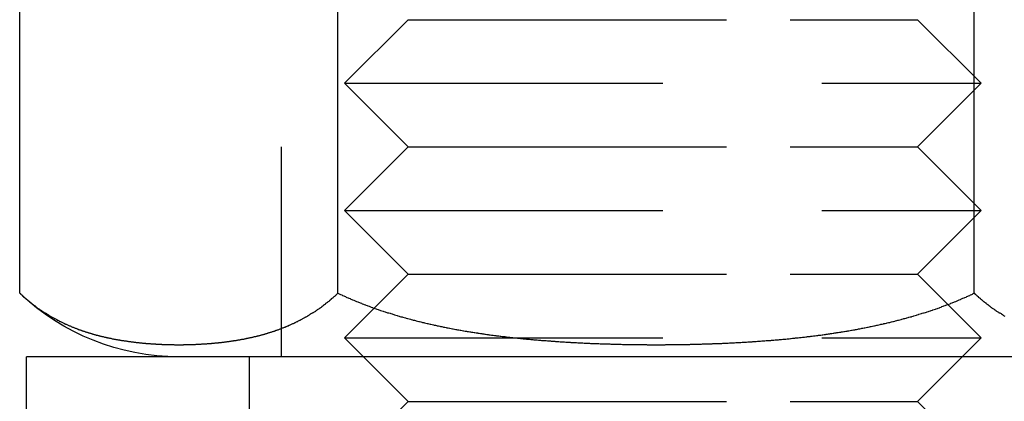
# Model space of a CAD drawing. Extents: x 2250 to 3186, y 218 to 896.
# Drawn here: x 2293 to 2308, y 698 to 704 of the extents above; entities that cross this region are included whole.
import ezdxf

# ---------------------------------------------------------------- set-up
doc = ezdxf.new("R2010")
doc.units = 0
doc.header["$LTSCALE"] = 20
doc.linetypes.add('VERDECKT', pattern=[0.375, 0.25, -0.125])
doc.layers.get('0').update_dxf_attribs({"linetype": 'CONTINUOUS'})
doc.layers.add('SCHRAFF', color=7, linetype='CONTINUOUS')

# ---------------------------------------------------------------- blocks, each defined once
blk = doc.blocks.new('A$C546F1CEB')
at = {"color": 1, "linetype": 'VERDECKT', "extrusion": (0, 1, 2e-16)}
for p, q in [((1131.825, 25.914), (1131.825, 15.114)), ((1133.825, 20.414), (1132.825, 19.414)), ((1133.825, 20.414), (1139.825, 20.414)), ((1139.825, 20.414), (1141.825, 20.414)), ((1141.825, 20.414), (1142.825, 19.414)), ((1132.825, 19.414), (1140.325, 19.414)), ((1133.825, 18.414), (1132.825, 19.414)), ((1140.325, 19.414), (1142.825, 19.414)), ((1141.825, 18.414), (1142.825, 19.414)), ((1133.825, 18.414), (1132.825, 17.414)), ((1133.825, 18.414), (1139.825, 18.414)), ((1139.825, 18.414), (1141.825, 18.414)), ((1141.825, 18.414), (1142.825, 17.414)), ((1132.825, 17.414), (1140.325, 17.414)), ((1133.825, 16.414), (1132.825, 17.414)), ((1140.325, 17.414), (1142.825, 17.414)), ((1141.825, 16.414), (1142.825, 17.414)), ((1133.825, 16.414), (1132.825, 15.414)), ((1133.825, 16.414), (1139.825, 16.414)), ((1139.825, 16.414), (1141.825, 16.414)), ((1141.825, 16.414), (1142.825, 15.414)), ((1132.825, 15.414), (1140.325, 15.414)), ((1133.825, 14.414), (1132.825, 15.414)), ((1140.325, 15.414), (1142.825, 15.414)), ((1141.825, 14.414), (1142.825, 15.414)), ((1131.325, 15.114), (1131.325, 12.914)), ((1133.825, 14.414), (1132.825, 13.414)), ((1133.825, 14.414), (1139.825, 14.414)), ((1139.825, 14.414), (1141.825, 14.414)), ((1141.825, 14.414), (1142.825, 13.414))]:
    blk.add_line(p, q, dxfattribs=at)
at = {"color": 3, "linetype": 'CONTINUOUS', "extrusion": (0, 1, 2e-16)}
for p, q in [((1127.719, 16.114), (1127.719, 24.914)), ((1132.719, 16.114), (1132.719, 24.914)), ((1142.719, 16.114), (1142.719, 24.914)), ((1147.825, 15.114), (1127.825, 15.114)), ((1127.825, 12.914), (1127.825, 15.114))]:
    blk.add_line(p, q, dxfattribs=at)
at = {"color": 3}
for points in [[(1127.72, 16.114, 0), (1127.73, 16.107, 0), (1127.73, 16.101, 0), (1127.74, 16.094, 0), (1127.75, 16.087, 0), (1127.76, 16.08, 0), (1127.76, 16.074, 0), (1127.77, 16.067, 0), (1127.78, 16.061, 0), (1127.78, 16.054, 0), (1127.79, 16.048, 0), (1127.8, 16.041, 0), (1127.81, 16.035, 0), (1127.81, 16.029, 0), (1127.82, 16.022, 0), (1127.83, 16.016, 0), (1127.84, 16.01, 0), (1127.84, 16.003, 0), (1127.85, 15.997, 0), (1127.86, 15.991, 0), (1127.87, 15.985, 0), (1127.87, 15.979, 0), (1127.88, 15.973, 0), (1127.89, 15.967, 0), (1127.9, 15.961, 0), (1127.9, 15.955, 0), (1127.91, 15.949, 0), (1127.92, 15.943, 0), (1127.93, 15.937, 0), (1127.93, 15.931, 0), (1127.94, 15.926, 0), (1127.95, 15.92, 0), (1127.96, 15.914, 0), (1127.96, 15.909, 0), (1127.97, 15.903, 0), (1127.98, 15.897, 0), (1127.99, 15.892, 0), (1127.99, 15.886, 0), (1128, 15.881, 0), (1128.01, 15.875, 0), (1128.02, 15.87, 0), (1128.03, 15.865, 0), (1128.03, 15.859, 0), (1128.04, 15.854, 0), (1128.05, 15.849, 0), (1128.06, 15.843, 0), (1128.06, 15.838, 0), (1128.07, 15.833, 0), (1128.08, 15.828, 0), (1128.09, 15.823, 0), (1128.1, 15.818, 0), (1128.1, 15.812, 0), (1128.11, 15.807, 0), (1128.12, 15.803, 0), (1128.13, 15.798, 0), (1128.14, 15.793, 0), (1128.14, 15.788, 0), (1128.15, 15.783, 0), (1128.16, 15.778, 0), (1128.17, 15.773, 0), (1128.17, 15.768, 0), (1128.18, 15.764, 0), (1128.19, 15.759, 0), (1128.2, 15.754, 0), (1128.21, 15.75, 0), (1128.21, 15.745, 0), (1128.22, 15.741, 0), (1128.23, 15.736, 0), (1128.24, 15.732, 0), (1128.25, 15.727, 0), (1128.26, 15.723, 0), (1128.26, 15.718, 0), (1128.27, 15.714, 0), (1128.28, 15.709, 0), (1128.29, 15.705, 0), (1128.3, 15.701, 0), (1128.3, 15.697, 0), (1128.31, 15.692, 0), (1128.32, 15.688, 0), (1128.33, 15.684, 0), (1128.34, 15.68, 0), (1128.34, 15.676, 0), (1128.35, 15.671, 0), (1128.36, 15.668, 0), (1128.37, 15.664, 0), (1128.38, 15.659, 0), (1128.39, 15.655, 0), (1128.39, 15.652, 0), (1128.4, 15.648, 0), (1128.41, 15.644, 0), (1128.42, 15.64, 0), (1128.43, 15.636, 0), (1128.43, 15.632, 0), (1128.44, 15.629, 0), (1128.45, 15.625, 0), (1128.46, 15.621, 0), (1128.47, 15.617, 0), (1128.48, 15.614, 0), (1128.48, 15.61, 0), (1128.49, 15.607, 0), (1128.5, 15.603, 0), (1128.51, 15.599, 0), (1128.52, 15.596, 0), (1128.53, 15.592, 0), (1128.53, 15.589, 0), (1128.54, 15.585, 0), (1128.55, 15.582, 0), (1128.56, 15.579, 0), (1128.57, 15.575, 0), (1128.58, 15.572, 0), (1128.58, 15.569, 0), (1128.59, 15.565, 0), (1128.6, 15.562, 0), (1128.61, 15.559, 0), (1128.62, 15.556, 0), (1128.63, 15.553, 0), (1128.63, 15.549, 0), (1128.64, 15.546, 0), (1128.65, 15.543, 0), (1128.66, 15.54, 0), (1128.67, 15.537, 0), (1128.68, 15.534, 0), (1128.69, 15.531, 0), (1128.69, 15.528, 0), (1128.7, 15.525, 0), (1128.71, 15.522, 0), (1128.72, 15.519, 0), (1128.73, 15.517, 0), (1128.74, 15.514, 0), (1128.74, 15.511, 0), (1128.75, 15.508, 0), (1128.76, 15.505, 0), (1128.77, 15.503, 0), (1128.78, 15.5, 0), (1128.79, 15.497, 0), (1128.8, 15.495, 0), (1128.8, 15.492, 0), (1128.81, 15.489, 0), (1128.82, 15.487, 0), (1128.83, 15.484, 0), (1128.84, 15.482, 0), (1128.85, 15.479, 0), (1128.86, 15.476, 0), (1128.86, 15.474, 0), (1128.87, 15.472, 0), (1128.88, 15.469, 0), (1128.89, 15.467, 0), (1128.9, 15.464, 0), (1128.91, 15.462, 0), (1128.92, 15.46, 0), (1128.92, 15.457, 0), (1128.93, 15.455, 0), (1128.94, 15.453, 0), (1128.95, 15.45, 0), (1128.96, 15.448, 0), (1128.97, 15.446, 0), (1128.98, 15.444, 0), (1128.98, 15.442, 0), (1128.99, 15.44, 0), (1129, 15.438, 0), (1129.01, 15.435, 0), (1129.02, 15.433, 0), (1129.03, 15.431, 0), (1129.04, 15.429, 0), (1129.04, 15.427, 0), (1129.05, 15.425, 0), (1129.06, 15.423, 0), (1129.07, 15.421, 0), (1129.08, 15.419, 0), (1129.09, 15.418, 0), (1129.1, 15.416, 0), (1129.1, 15.414, 0), (1129.11, 15.412, 0), (1129.12, 15.41, 0), (1129.13, 15.408, 0), (1129.14, 15.406, 0), (1129.15, 15.405, 0), (1129.16, 15.403, 0), (1129.16, 15.401, 0), (1129.17, 15.399, 0), (1129.18, 15.398, 0), (1129.19, 15.396, 0), (1129.2, 15.394, 0), (1129.21, 15.393, 0), (1129.22, 15.391, 0), (1129.22, 15.389, 0), (1129.23, 15.388, 0), (1129.24, 15.386, 0), (1129.25, 15.385, 0), (1129.26, 15.383, 0), (1129.27, 15.382, 0), (1129.28, 15.38, 0), (1129.29, 15.379, 0), (1129.29, 15.377, 0), (1129.3, 15.376, 0), (1129.31, 15.374, 0), (1129.32, 15.373, 0), (1129.33, 15.372, 0), (1129.34, 15.37, 0), (1129.35, 15.369, 0), (1129.35, 15.368, 0), (1129.36, 15.366, 0), (1129.37, 15.365, 0), (1129.38, 15.364, 0), (1129.39, 15.363, 0), (1129.4, 15.361, 0), (1129.41, 15.36, 0), (1129.41, 15.359, 0), (1129.42, 15.358, 0), (1129.43, 15.356, 0), (1129.44, 15.355, 0), (1129.45, 15.354, 0), (1129.46, 15.353, 0), (1129.47, 15.352, 0), (1129.47, 15.351, 0), (1129.48, 15.35, 0), (1129.49, 15.348, 0), (1129.5, 15.347, 0), (1129.51, 15.346, 0), (1129.52, 15.345, 0), (1129.53, 15.344, 0), (1129.53, 15.343, 0), (1129.54, 15.342, 0), (1129.55, 15.341, 0), (1129.56, 15.34, 0), (1129.57, 15.339, 0), (1129.58, 15.338, 0), (1129.59, 15.338, 0), (1129.59, 15.337, 0), (1129.6, 15.336, 0), (1129.61, 15.335, 0), (1129.62, 15.334, 0), (1129.63, 15.333, 0), (1129.64, 15.332, 0), (1129.64, 15.332, 0), (1129.65, 15.331, 0), (1129.66, 15.33, 0), (1129.67, 15.329, 0), (1129.68, 15.329, 0), (1129.69, 15.328, 0), (1129.7, 15.327, 0), (1129.7, 15.326, 0), (1129.71, 15.326, 0), (1129.72, 15.325, 0), (1129.73, 15.324, 0), (1129.74, 15.323, 0), (1129.75, 15.323, 0), (1129.75, 15.322, 0), (1129.76, 15.322, 0), (1129.77, 15.321, 0), (1129.78, 15.32, 0), (1129.79, 15.32, 0), (1129.8, 15.319, 0), (1129.8, 15.319, 0), (1129.81, 15.318, 0), (1129.82, 15.318, 0), (1129.83, 15.317, 0), (1129.84, 15.316, 0), (1129.85, 15.316, 0), (1129.86, 15.316, 0), (1129.86, 15.315, 0), (1129.87, 15.315, 0), (1129.88, 15.314, 0), (1129.89, 15.314, 0), (1129.9, 15.313, 0), (1129.91, 15.313, 0), (1129.91, 15.312, 0), (1129.92, 15.312, 0), (1129.93, 15.312, 0), (1129.94, 15.311, 0), (1129.95, 15.311, 0), (1129.95, 15.31, 0), (1129.96, 15.31, 0), (1129.97, 15.31, 0), (1129.98, 15.309, 0), (1129.99, 15.309, 0), (1130, 15.309, 0), (1130, 15.309, 0), (1130.01, 15.308, 0), (1130.02, 15.308, 0), (1130.03, 15.308, 0), (1130.04, 15.308, 0), (1130.05, 15.307, 0), (1130.05, 15.307, 0), (1130.06, 15.307, 0), (1130.07, 15.307, 0), (1130.08, 15.307, 0), (1130.09, 15.306, 0), (1130.09, 15.306, 0), (1130.1, 15.306, 0), (1130.11, 15.306, 0), (1130.12, 15.306, 0), (1130.13, 15.306, 0), (1130.13, 15.306, 0), (1130.14, 15.306, 0), (1130.15, 15.305, 0), (1130.16, 15.305, 0), (1130.17, 15.305, 0), (1130.17, 15.305, 0), (1130.18, 15.305, 0), (1130.19, 15.305, 0), (1130.2, 15.305, 0), (1130.21, 15.305, 0), (1130.21, 15.305, 0), (1130.22, 15.305, 0), (1130.23, 15.305, 0), (1130.24, 15.305, 0), (1130.25, 15.305, 0), (1130.25, 15.305, 0), (1130.26, 15.305, 0), (1130.27, 15.305, 0), (1130.28, 15.305, 0), (1130.29, 15.305, 0), (1130.3, 15.306, 0), (1130.3, 15.306, 0), (1130.31, 15.306, 0), (1130.32, 15.306, 0), (1130.33, 15.306, 0), (1130.34, 15.306, 0), (1130.34, 15.306, 0), (1130.35, 15.306, 0), (1130.36, 15.307, 0), (1130.37, 15.307, 0), (1130.38, 15.307, 0), (1130.38, 15.307, 0), (1130.39, 15.307, 0), (1130.4, 15.308, 0), (1130.41, 15.308, 0), (1130.42, 15.308, 0), (1130.43, 15.308, 0), (1130.43, 15.309, 0), (1130.44, 15.309, 0), (1130.45, 15.309, 0), (1130.46, 15.309, 0), (1130.47, 15.31, 0), (1130.47, 15.31, 0), (1130.48, 15.31, 0), (1130.49, 15.311, 0), (1130.5, 15.311, 0), (1130.51, 15.312, 0), (1130.52, 15.312, 0), (1130.52, 15.312, 0), (1130.53, 15.313, 0), (1130.54, 15.313, 0), (1130.55, 15.314, 0), (1130.56, 15.314, 0), (1130.57, 15.315, 0), (1130.57, 15.315, 0), (1130.58, 15.316, 0), (1130.59, 15.316, 0), (1130.6, 15.316, 0), (1130.61, 15.317, 0), (1130.62, 15.318, 0), (1130.62, 15.318, 0), (1130.63, 15.319, 0), (1130.64, 15.319, 0), (1130.65, 15.32, 0), (1130.66, 15.32, 0), (1130.67, 15.321, 0), (1130.67, 15.322, 0), (1130.68, 15.322, 0), (1130.69, 15.323, 0), (1130.7, 15.323, 0), (1130.71, 15.324, 0), (1130.72, 15.325, 0), (1130.73, 15.326, 0), (1130.73, 15.326, 0), (1130.74, 15.327, 0), (1130.75, 15.328, 0), (1130.76, 15.329, 0), (1130.77, 15.329, 0), (1130.78, 15.33, 0), (1130.78, 15.331, 0), (1130.79, 15.332, 0), (1130.8, 15.332, 0), (1130.81, 15.333, 0), (1130.82, 15.334, 0), (1130.83, 15.335, 0), (1130.84, 15.336, 0), (1130.84, 15.337, 0), (1130.85, 15.338, 0), (1130.86, 15.338, 0), (1130.87, 15.339, 0), (1130.88, 15.34, 0), (1130.89, 15.341, 0), (1130.9, 15.342, 0), (1130.9, 15.343, 0), (1130.91, 15.344, 0), (1130.92, 15.345, 0), (1130.93, 15.346, 0), (1130.94, 15.347, 0), (1130.95, 15.348, 0), (1130.96, 15.35, 0), (1130.96, 15.351, 0), (1130.97, 15.352, 0), (1130.98, 15.353, 0), (1130.99, 15.354, 0), (1131, 15.355, 0), (1131.01, 15.356, 0), (1131.02, 15.358, 0), (1131.02, 15.359, 0), (1131.03, 15.36, 0), (1131.04, 15.361, 0), (1131.05, 15.363, 0), (1131.06, 15.364, 0), (1131.07, 15.365, 0), (1131.08, 15.366, 0), (1131.08, 15.368, 0), (1131.09, 15.369, 0), (1131.1, 15.37, 0), (1131.11, 15.372, 0), (1131.12, 15.373, 0), (1131.13, 15.374, 0), (1131.14, 15.376, 0), (1131.14, 15.377, 0), (1131.15, 15.379, 0), (1131.16, 15.38, 0), (1131.17, 15.382, 0), (1131.18, 15.383, 0), (1131.19, 15.385, 0), (1131.2, 15.386, 0), (1131.2, 15.388, 0), (1131.21, 15.389, 0), (1131.22, 15.391, 0), (1131.23, 15.393, 0), (1131.24, 15.394, 0), (1131.25, 15.396, 0), (1131.26, 15.398, 0), (1131.26, 15.399, 0), (1131.27, 15.401, 0), (1131.28, 15.403, 0), (1131.29, 15.405, 0), (1131.3, 15.406, 0), (1131.31, 15.408, 0), (1131.32, 15.41, 0), (1131.32, 15.412, 0), (1131.33, 15.414, 0), (1131.34, 15.416, 0), (1131.35, 15.418, 0), (1131.36, 15.419, 0), (1131.37, 15.421, 0), (1131.38, 15.423, 0), (1131.38, 15.425, 0), (1131.39, 15.427, 0), (1131.4, 15.429, 0), (1131.41, 15.431, 0), (1131.42, 15.433, 0), (1131.43, 15.435, 0), (1131.44, 15.438, 0), (1131.45, 15.44, 0), (1131.45, 15.442, 0), (1131.46, 15.444, 0), (1131.47, 15.446, 0), (1131.48, 15.448, 0), (1131.49, 15.45, 0), (1131.5, 15.453, 0), (1131.51, 15.455, 0), (1131.51, 15.457, 0), (1131.52, 15.46, 0), (1131.53, 15.462, 0), (1131.54, 15.464, 0), (1131.55, 15.467, 0), (1131.56, 15.469, 0), (1131.57, 15.472, 0), (1131.57, 15.474, 0), (1131.58, 15.476, 0), (1131.59, 15.479, 0), (1131.6, 15.482, 0), (1131.61, 15.484, 0), (1131.62, 15.487, 0), (1131.62, 15.489, 0), (1131.63, 15.492, 0), (1131.64, 15.495, 0), (1131.65, 15.497, 0), (1131.66, 15.5, 0), (1131.67, 15.503, 0), (1131.68, 15.505, 0), (1131.68, 15.508, 0), (1131.69, 15.511, 0), (1131.7, 15.514, 0), (1131.71, 15.517, 0), (1131.72, 15.519, 0), (1131.73, 15.522, 0), (1131.74, 15.525, 0), (1131.74, 15.528, 0), (1131.75, 15.531, 0), (1131.76, 15.534, 0), (1131.77, 15.537, 0), (1131.78, 15.54, 0), (1131.79, 15.543, 0), (1131.79, 15.546, 0), (1131.8, 15.549, 0), (1131.81, 15.553, 0), (1131.82, 15.556, 0), (1131.83, 15.559, 0), (1131.84, 15.562, 0), (1131.84, 15.565, 0), (1131.85, 15.569, 0), (1131.86, 15.572, 0), (1131.87, 15.575, 0), (1131.88, 15.579, 0), (1131.89, 15.582, 0), (1131.9, 15.585, 0), (1131.9, 15.589, 0), (1131.91, 15.592, 0), (1131.92, 15.596, 0), (1131.93, 15.599, 0), (1131.94, 15.603, 0), (1131.95, 15.607, 0), (1131.95, 15.61, 0), (1131.96, 15.614, 0), (1131.97, 15.617, 0), (1131.98, 15.621, 0), (1131.99, 15.625, 0), (1131.99, 15.629, 0), (1132, 15.632, 0), (1132.01, 15.636, 0), (1132.02, 15.64, 0), (1132.03, 15.644, 0), (1132.04, 15.648, 0), (1132.04, 15.652, 0), (1132.05, 15.655, 0), (1132.06, 15.659, 0), (1132.07, 15.664, 0), (1132.08, 15.668, 0), (1132.09, 15.671, 0), (1132.09, 15.676, 0), (1132.1, 15.68, 0), (1132.11, 15.684, 0), (1132.12, 15.688, 0), (1132.13, 15.692, 0), (1132.13, 15.697, 0), (1132.14, 15.701, 0), (1132.15, 15.705, 0), (1132.16, 15.709, 0), (1132.17, 15.714, 0), (1132.17, 15.718, 0), (1132.18, 15.723, 0), (1132.19, 15.727, 0), (1132.2, 15.732, 0), (1132.21, 15.736, 0), (1132.21, 15.741, 0), (1132.22, 15.745, 0), (1132.23, 15.75, 0), (1132.24, 15.754, 0), (1132.25, 15.759, 0), (1132.25, 15.764, 0), (1132.26, 15.768, 0), (1132.27, 15.773, 0), (1132.28, 15.778, 0), (1132.29, 15.783, 0), (1132.29, 15.788, 0), (1132.3, 15.793, 0), (1132.31, 15.798, 0), (1132.32, 15.803, 0), (1132.33, 15.807, 0), (1132.33, 15.812, 0), (1132.34, 15.818, 0), (1132.35, 15.823, 0), (1132.36, 15.828, 0), (1132.37, 15.833, 0), (1132.37, 15.838, 0), (1132.38, 15.843, 0), (1132.39, 15.849, 0), (1132.4, 15.854, 0), (1132.4, 15.859, 0), (1132.41, 15.865, 0), (1132.42, 15.87, 0), (1132.43, 15.875, 0), (1132.44, 15.881, 0), (1132.44, 15.886, 0), (1132.45, 15.892, 0), (1132.46, 15.897, 0), (1132.47, 15.903, 0), (1132.47, 15.909, 0), (1132.48, 15.914, 0), (1132.49, 15.92, 0), (1132.5, 15.926, 0), (1132.5, 15.931, 0), (1132.51, 15.937, 0), (1132.52, 15.943, 0), (1132.53, 15.949, 0), (1132.53, 15.955, 0), (1132.54, 15.961, 0), (1132.55, 15.967, 0), (1132.56, 15.973, 0), (1132.56, 15.979, 0), (1132.57, 15.985, 0), (1132.58, 15.991, 0), (1132.59, 15.997, 0), (1132.59, 16.003, 0), (1132.6, 16.01, 0), (1132.61, 16.016, 0), (1132.62, 16.022, 0), (1132.62, 16.029, 0), (1132.63, 16.035, 0), (1132.64, 16.041, 0), (1132.65, 16.048, 0), (1132.65, 16.054, 0), (1132.66, 16.061, 0), (1132.67, 16.067, 0), (1132.68, 16.074, 0), (1132.68, 16.08, 0), (1132.69, 16.087, 0), (1132.7, 16.094, 0), (1132.7, 16.101, 0), (1132.71, 16.107, 0), (1132.72, 16.114, 0)], [(1132.72, 16.114, 0), (1132.73, 16.107, 0), (1132.75, 16.101, 0), (1132.76, 16.094, 0), (1132.78, 16.087, 0), (1132.79, 16.08, 0), (1132.81, 16.074, 0), (1132.82, 16.067, 0), (1132.84, 16.061, 0), (1132.85, 16.054, 0), (1132.86, 16.048, 0), (1132.88, 16.041, 0), (1132.89, 16.035, 0), (1132.91, 16.029, 0), (1132.92, 16.022, 0), (1132.94, 16.016, 0), (1132.95, 16.01, 0), (1132.97, 16.003, 0), (1132.98, 15.997, 0), (1133, 15.991, 0), (1133.01, 15.985, 0), (1133.03, 15.979, 0), (1133.04, 15.973, 0), (1133.06, 15.967, 0), (1133.07, 15.961, 0), (1133.09, 15.955, 0), (1133.1, 15.949, 0), (1133.12, 15.943, 0), (1133.13, 15.937, 0), (1133.15, 15.931, 0), (1133.16, 15.926, 0), (1133.18, 15.92, 0), (1133.19, 15.914, 0), (1133.21, 15.909, 0), (1133.22, 15.903, 0), (1133.24, 15.897, 0), (1133.26, 15.892, 0), (1133.27, 15.886, 0), (1133.29, 15.881, 0), (1133.3, 15.875, 0), (1133.32, 15.87, 0), (1133.33, 15.865, 0), (1133.35, 15.859, 0), (1133.36, 15.854, 0), (1133.38, 15.849, 0), (1133.39, 15.843, 0), (1133.41, 15.838, 0), (1133.43, 15.833, 0), (1133.44, 15.828, 0), (1133.46, 15.823, 0), (1133.47, 15.818, 0), (1133.49, 15.812, 0), (1133.5, 15.807, 0), (1133.52, 15.803, 0), (1133.54, 15.798, 0), (1133.55, 15.793, 0), (1133.57, 15.788, 0), (1133.58, 15.783, 0), (1133.6, 15.778, 0), (1133.61, 15.773, 0), (1133.63, 15.768, 0), (1133.65, 15.764, 0), (1133.66, 15.759, 0), (1133.68, 15.754, 0), (1133.69, 15.75, 0), (1133.71, 15.745, 0), (1133.73, 15.741, 0), (1133.74, 15.736, 0), (1133.76, 15.732, 0), (1133.78, 15.727, 0), (1133.79, 15.723, 0), (1133.81, 15.718, 0), (1133.82, 15.714, 0), (1133.84, 15.709, 0), (1133.86, 15.705, 0), (1133.87, 15.701, 0), (1133.89, 15.697, 0), (1133.9, 15.692, 0), (1133.92, 15.688, 0), (1133.94, 15.684, 0), (1133.95, 15.68, 0), (1133.97, 15.676, 0), (1133.99, 15.671, 0), (1134, 15.668, 0), (1134.02, 15.664, 0), (1134.04, 15.659, 0), (1134.05, 15.655, 0), (1134.07, 15.652, 0), (1134.08, 15.648, 0), (1134.1, 15.644, 0), (1134.12, 15.64, 0), (1134.13, 15.636, 0), (1134.15, 15.632, 0), (1134.17, 15.629, 0), (1134.18, 15.625, 0), (1134.2, 15.621, 0), (1134.22, 15.617, 0), (1134.23, 15.614, 0), (1134.25, 15.61, 0), (1134.27, 15.607, 0), (1134.28, 15.603, 0), (1134.3, 15.599, 0), (1134.32, 15.596, 0), (1134.33, 15.592, 0), (1134.35, 15.589, 0), (1134.37, 15.585, 0), (1134.38, 15.582, 0), (1134.4, 15.579, 0), (1134.42, 15.575, 0), (1134.43, 15.572, 0), (1134.45, 15.569, 0), (1134.47, 15.565, 0), (1134.48, 15.562, 0), (1134.5, 15.559, 0), (1134.52, 15.556, 0), (1134.53, 15.553, 0), (1134.55, 15.549, 0), (1134.57, 15.546, 0), (1134.58, 15.543, 0), (1134.6, 15.54, 0), (1134.62, 15.537, 0), (1134.64, 15.534, 0), (1134.65, 15.531, 0), (1134.67, 15.528, 0), (1134.69, 15.525, 0), (1134.7, 15.522, 0), (1134.72, 15.519, 0), (1134.74, 15.517, 0), (1134.75, 15.514, 0), (1134.77, 15.511, 0), (1134.79, 15.508, 0), (1134.8, 15.505, 0), (1134.82, 15.503, 0), (1134.84, 15.5, 0), (1134.86, 15.497, 0), (1134.87, 15.495, 0), (1134.89, 15.492, 0), (1134.91, 15.489, 0), (1134.92, 15.487, 0), (1134.94, 15.484, 0), (1134.96, 15.482, 0), (1134.98, 15.479, 0), (1134.99, 15.476, 0), (1135.01, 15.474, 0), (1135.03, 15.472, 0), (1135.04, 15.469, 0), (1135.06, 15.467, 0), (1135.08, 15.464, 0), (1135.09, 15.462, 0), (1135.11, 15.46, 0), (1135.13, 15.457, 0), (1135.15, 15.455, 0), (1135.16, 15.453, 0), (1135.18, 15.45, 0), (1135.2, 15.448, 0), (1135.21, 15.446, 0), (1135.23, 15.444, 0), (1135.25, 15.442, 0), (1135.27, 15.44, 0), (1135.28, 15.438, 0), (1135.3, 15.435, 0), (1135.32, 15.433, 0), (1135.34, 15.431, 0), (1135.35, 15.429, 0), (1135.37, 15.427, 0), (1135.39, 15.425, 0), (1135.4, 15.423, 0), (1135.42, 15.421, 0), (1135.44, 15.419, 0), (1135.46, 15.418, 0), (1135.47, 15.416, 0), (1135.49, 15.414, 0), (1135.51, 15.412, 0), (1135.52, 15.41, 0), (1135.54, 15.408, 0), (1135.56, 15.406, 0), (1135.58, 15.405, 0), (1135.59, 15.403, 0), (1135.61, 15.401, 0), (1135.63, 15.399, 0), (1135.64, 15.398, 0), (1135.66, 15.396, 0), (1135.68, 15.394, 0), (1135.7, 15.393, 0), (1135.71, 15.391, 0), (1135.73, 15.389, 0), (1135.75, 15.388, 0), (1135.77, 15.386, 0), (1135.78, 15.385, 0), (1135.8, 15.383, 0), (1135.82, 15.382, 0), (1135.83, 15.38, 0), (1135.85, 15.379, 0), (1135.87, 15.377, 0), (1135.89, 15.376, 0), (1135.9, 15.374, 0), (1135.92, 15.373, 0), (1135.94, 15.372, 0), (1135.95, 15.37, 0), (1135.97, 15.369, 0), (1135.99, 15.368, 0), (1136.01, 15.366, 0), (1136.02, 15.365, 0), (1136.04, 15.364, 0), (1136.06, 15.363, 0), (1136.07, 15.361, 0), (1136.09, 15.36, 0), (1136.11, 15.359, 0), (1136.13, 15.358, 0), (1136.14, 15.356, 0), (1136.16, 15.355, 0), (1136.18, 15.354, 0), (1136.19, 15.353, 0), (1136.21, 15.352, 0), (1136.23, 15.351, 0), (1136.25, 15.35, 0), (1136.26, 15.348, 0), (1136.28, 15.347, 0), (1136.3, 15.346, 0), (1136.31, 15.345, 0), (1136.33, 15.344, 0), (1136.35, 15.343, 0), (1136.37, 15.342, 0), (1136.38, 15.341, 0), (1136.4, 15.34, 0), (1136.42, 15.339, 0), (1136.43, 15.338, 0), (1136.45, 15.338, 0), (1136.47, 15.337, 0), (1136.49, 15.336, 0), (1136.5, 15.335, 0), (1136.52, 15.334, 0), (1136.54, 15.333, 0), (1136.55, 15.332, 0), (1136.57, 15.332, 0), (1136.59, 15.331, 0), (1136.6, 15.33, 0), (1136.62, 15.329, 0), (1136.64, 15.329, 0), (1136.66, 15.328, 0), (1136.67, 15.327, 0), (1136.69, 15.326, 0), (1136.71, 15.326, 0), (1136.72, 15.325, 0), (1136.74, 15.324, 0), (1136.76, 15.323, 0), (1136.77, 15.323, 0), (1136.79, 15.322, 0), (1136.81, 15.322, 0), (1136.82, 15.321, 0), (1136.84, 15.32, 0), (1136.86, 15.32, 0), (1136.87, 15.319, 0), (1136.89, 15.319, 0), (1136.91, 15.318, 0), (1136.92, 15.318, 0), (1136.94, 15.317, 0), (1136.96, 15.316, 0), (1136.97, 15.316, 0), (1136.99, 15.316, 0), (1137.01, 15.315, 0), (1137.02, 15.315, 0), (1137.04, 15.314, 0), (1137.06, 15.314, 0), (1137.07, 15.313, 0), (1137.09, 15.313, 0), (1137.11, 15.312, 0), (1137.12, 15.312, 0), (1137.14, 15.312, 0), (1137.16, 15.311, 0), (1137.17, 15.311, 0), (1137.19, 15.31, 0), (1137.21, 15.31, 0), (1137.22, 15.31, 0), (1137.24, 15.309, 0), (1137.26, 15.309, 0), (1137.27, 15.309, 0), (1137.29, 15.309, 0), (1137.31, 15.308, 0), (1137.32, 15.308, 0), (1137.34, 15.308, 0), (1137.36, 15.308, 0), (1137.37, 15.307, 0), (1137.39, 15.307, 0), (1137.4, 15.307, 0), (1137.42, 15.307, 0), (1137.44, 15.307, 0), (1137.45, 15.306, 0), (1137.47, 15.306, 0), (1137.49, 15.306, 0), (1137.5, 15.306, 0), (1137.52, 15.306, 0), (1137.53, 15.306, 0), (1137.55, 15.306, 0), (1137.57, 15.306, 0), (1137.58, 15.305, 0), (1137.6, 15.305, 0), (1137.61, 15.305, 0), (1137.63, 15.305, 0), (1137.65, 15.305, 0), (1137.66, 15.305, 0), (1137.68, 15.305, 0), (1137.69, 15.305, 0), (1137.71, 15.305, 0), (1137.73, 15.305, 0), (1137.74, 15.305, 0), (1137.76, 15.305, 0), (1137.77, 15.305, 0), (1137.79, 15.305, 0), (1137.81, 15.305, 0), (1137.82, 15.305, 0), (1137.84, 15.305, 0), (1137.86, 15.305, 0), (1137.87, 15.306, 0), (1137.89, 15.306, 0), (1137.9, 15.306, 0), (1137.92, 15.306, 0), (1137.94, 15.306, 0), (1137.95, 15.306, 0), (1137.97, 15.306, 0), (1137.98, 15.306, 0), (1138, 15.307, 0), (1138.02, 15.307, 0), (1138.03, 15.307, 0), (1138.05, 15.307, 0), (1138.07, 15.307, 0), (1138.08, 15.308, 0), (1138.1, 15.308, 0), (1138.12, 15.308, 0), (1138.13, 15.308, 0), (1138.15, 15.309, 0), (1138.16, 15.309, 0), (1138.18, 15.309, 0), (1138.2, 15.309, 0), (1138.21, 15.31, 0), (1138.23, 15.31, 0), (1138.25, 15.31, 0), (1138.26, 15.311, 0), (1138.28, 15.311, 0), (1138.3, 15.312, 0), (1138.31, 15.312, 0), (1138.33, 15.312, 0), (1138.35, 15.313, 0), (1138.36, 15.313, 0), (1138.38, 15.314, 0), (1138.4, 15.314, 0), (1138.41, 15.315, 0), (1138.43, 15.315, 0), (1138.45, 15.316, 0), (1138.46, 15.316, 0), (1138.48, 15.316, 0), (1138.5, 15.317, 0), (1138.51, 15.318, 0), (1138.53, 15.318, 0), (1138.55, 15.319, 0), (1138.56, 15.319, 0), (1138.58, 15.32, 0), (1138.6, 15.32, 0), (1138.61, 15.321, 0), (1138.63, 15.322, 0), (1138.65, 15.322, 0), (1138.66, 15.323, 0), (1138.68, 15.323, 0), (1138.7, 15.324, 0), (1138.72, 15.325, 0), (1138.73, 15.326, 0), (1138.75, 15.326, 0), (1138.77, 15.327, 0), (1138.78, 15.328, 0), (1138.8, 15.329, 0), (1138.82, 15.329, 0), (1138.83, 15.33, 0), (1138.85, 15.331, 0), (1138.87, 15.332, 0), (1138.88, 15.332, 0), (1138.9, 15.333, 0), (1138.92, 15.334, 0), (1138.94, 15.335, 0), (1138.95, 15.336, 0), (1138.97, 15.337, 0), (1138.99, 15.338, 0), (1139, 15.338, 0), (1139.02, 15.339, 0), (1139.04, 15.34, 0), (1139.05, 15.341, 0), (1139.07, 15.342, 0), (1139.09, 15.343, 0), (1139.11, 15.344, 0), (1139.12, 15.345, 0), (1139.14, 15.346, 0), (1139.16, 15.347, 0), (1139.17, 15.348, 0), (1139.19, 15.35, 0), (1139.21, 15.351, 0), (1139.23, 15.352, 0), (1139.24, 15.353, 0), (1139.26, 15.354, 0), (1139.28, 15.355, 0), (1139.29, 15.356, 0), (1139.31, 15.358, 0), (1139.33, 15.359, 0), (1139.35, 15.36, 0), (1139.36, 15.361, 0), (1139.38, 15.363, 0), (1139.4, 15.364, 0), (1139.41, 15.365, 0), (1139.43, 15.366, 0), (1139.45, 15.368, 0), (1139.47, 15.369, 0), (1139.48, 15.37, 0), (1139.5, 15.372, 0), (1139.52, 15.373, 0), (1139.53, 15.374, 0), (1139.55, 15.376, 0), (1139.57, 15.377, 0), (1139.59, 15.379, 0), (1139.6, 15.38, 0), (1139.62, 15.382, 0), (1139.64, 15.383, 0), (1139.66, 15.385, 0), (1139.67, 15.386, 0), (1139.69, 15.388, 0), (1139.71, 15.389, 0), (1139.72, 15.391, 0), (1139.74, 15.393, 0), (1139.76, 15.394, 0), (1139.78, 15.396, 0), (1139.79, 15.398, 0), (1139.81, 15.399, 0), (1139.83, 15.401, 0), (1139.84, 15.403, 0), (1139.86, 15.405, 0), (1139.88, 15.406, 0), (1139.9, 15.408, 0), (1139.91, 15.41, 0), (1139.93, 15.412, 0), (1139.95, 15.414, 0), (1139.97, 15.416, 0), (1139.98, 15.418, 0), (1140, 15.419, 0), (1140.02, 15.421, 0), (1140.03, 15.423, 0), (1140.05, 15.425, 0), (1140.07, 15.427, 0), (1140.09, 15.429, 0), (1140.1, 15.431, 0), (1140.12, 15.433, 0), (1140.14, 15.435, 0), (1140.15, 15.438, 0), (1140.17, 15.44, 0), (1140.19, 15.442, 0), (1140.21, 15.444, 0), (1140.22, 15.446, 0), (1140.24, 15.448, 0), (1140.26, 15.45, 0), (1140.27, 15.453, 0), (1140.29, 15.455, 0), (1140.31, 15.457, 0), (1140.33, 15.46, 0), (1140.34, 15.462, 0), (1140.36, 15.464, 0), (1140.38, 15.467, 0), (1140.39, 15.469, 0), (1140.41, 15.472, 0), (1140.43, 15.474, 0), (1140.45, 15.476, 0), (1140.46, 15.479, 0), (1140.48, 15.482, 0), (1140.5, 15.484, 0), (1140.51, 15.487, 0), (1140.53, 15.489, 0), (1140.55, 15.492, 0), (1140.56, 15.495, 0), (1140.58, 15.497, 0), (1140.6, 15.5, 0), (1140.62, 15.503, 0), (1140.63, 15.505, 0), (1140.65, 15.508, 0), (1140.67, 15.511, 0), (1140.68, 15.514, 0), (1140.7, 15.517, 0), (1140.72, 15.519, 0), (1140.73, 15.522, 0), (1140.75, 15.525, 0), (1140.77, 15.528, 0), (1140.79, 15.531, 0), (1140.8, 15.534, 0), (1140.82, 15.537, 0), (1140.84, 15.54, 0), (1140.85, 15.543, 0), (1140.87, 15.546, 0), (1140.89, 15.549, 0), (1140.9, 15.553, 0), (1140.92, 15.556, 0), (1140.94, 15.559, 0), (1140.95, 15.562, 0), (1140.97, 15.565, 0), (1140.99, 15.569, 0), (1141, 15.572, 0), (1141.02, 15.575, 0), (1141.04, 15.579, 0), (1141.05, 15.582, 0), (1141.07, 15.585, 0), (1141.09, 15.589, 0), (1141.1, 15.592, 0), (1141.12, 15.596, 0), (1141.14, 15.599, 0), (1141.15, 15.603, 0), (1141.17, 15.607, 0), (1141.19, 15.61, 0), (1141.2, 15.614, 0), (1141.22, 15.617, 0), (1141.24, 15.621, 0), (1141.25, 15.625, 0), (1141.27, 15.629, 0), (1141.29, 15.632, 0), (1141.3, 15.636, 0), (1141.32, 15.64, 0), (1141.34, 15.644, 0), (1141.35, 15.648, 0), (1141.37, 15.652, 0), (1141.39, 15.655, 0), (1141.4, 15.659, 0), (1141.42, 15.664, 0), (1141.44, 15.668, 0), (1141.45, 15.671, 0), (1141.47, 15.676, 0), (1141.48, 15.68, 0), (1141.5, 15.684, 0), (1141.52, 15.688, 0), (1141.53, 15.692, 0), (1141.55, 15.697, 0), (1141.57, 15.701, 0), (1141.58, 15.705, 0), (1141.6, 15.709, 0), (1141.61, 15.714, 0), (1141.63, 15.718, 0), (1141.65, 15.723, 0), (1141.66, 15.727, 0), (1141.68, 15.732, 0), (1141.69, 15.736, 0), (1141.71, 15.741, 0), (1141.73, 15.745, 0), (1141.74, 15.75, 0), (1141.76, 15.754, 0), (1141.77, 15.759, 0), (1141.79, 15.764, 0), (1141.81, 15.768, 0), (1141.82, 15.773, 0), (1141.84, 15.778, 0), (1141.85, 15.783, 0), (1141.87, 15.788, 0), (1141.89, 15.793, 0), (1141.9, 15.798, 0), (1141.92, 15.803, 0), (1141.93, 15.807, 0), (1141.95, 15.812, 0), (1141.97, 15.818, 0), (1141.98, 15.823, 0), (1142, 15.828, 0), (1142.01, 15.833, 0), (1142.03, 15.838, 0), (1142.04, 15.843, 0), (1142.06, 15.849, 0), (1142.07, 15.854, 0), (1142.09, 15.859, 0), (1142.11, 15.865, 0), (1142.12, 15.87, 0), (1142.14, 15.875, 0), (1142.15, 15.881, 0), (1142.17, 15.886, 0), (1142.18, 15.892, 0), (1142.2, 15.897, 0), (1142.21, 15.903, 0), (1142.23, 15.909, 0), (1142.24, 15.914, 0), (1142.26, 15.92, 0), (1142.27, 15.926, 0), (1142.29, 15.931, 0), (1142.3, 15.937, 0), (1142.32, 15.943, 0), (1142.34, 15.949, 0), (1142.35, 15.955, 0), (1142.37, 15.961, 0), (1142.38, 15.967, 0), (1142.4, 15.973, 0), (1142.41, 15.979, 0), (1142.43, 15.985, 0), (1142.44, 15.991, 0), (1142.46, 15.997, 0), (1142.47, 16.003, 0), (1142.48, 16.01, 0), (1142.5, 16.016, 0), (1142.51, 16.022, 0), (1142.53, 16.029, 0), (1142.54, 16.035, 0), (1142.56, 16.041, 0), (1142.57, 16.048, 0), (1142.59, 16.054, 0), (1142.6, 16.061, 0), (1142.62, 16.067, 0), (1142.63, 16.074, 0), (1142.65, 16.08, 0), (1142.66, 16.087, 0), (1142.68, 16.094, 0), (1142.69, 16.101, 0), (1142.7, 16.107, 0), (1142.72, 16.114, 0)], [(1142.72, 16.114, 0), (1142.73, 16.107, 0), (1142.73, 16.101, 0), (1142.74, 16.094, 0), (1142.75, 16.087, 0), (1142.76, 16.08, 0), (1142.76, 16.074, 0), (1142.77, 16.067, 0), (1142.78, 16.061, 0), (1142.78, 16.054, 0), (1142.79, 16.048, 0), (1142.8, 16.041, 0), (1142.81, 16.035, 0), (1142.81, 16.029, 0), (1142.82, 16.022, 0), (1142.83, 16.016, 0), (1142.84, 16.01, 0), (1142.84, 16.003, 0), (1142.85, 15.997, 0), (1142.86, 15.991, 0), (1142.87, 15.985, 0), (1142.87, 15.979, 0), (1142.88, 15.973, 0), (1142.89, 15.967, 0), (1142.9, 15.961, 0), (1142.9, 15.955, 0), (1142.91, 15.949, 0), (1142.92, 15.943, 0), (1142.93, 15.937, 0), (1142.93, 15.931, 0), (1142.94, 15.926, 0), (1142.95, 15.92, 0), (1142.96, 15.914, 0), (1142.96, 15.909, 0), (1142.97, 15.903, 0), (1142.98, 15.897, 0), (1142.99, 15.892, 0), (1142.99, 15.886, 0), (1143, 15.881, 0), (1143.01, 15.875, 0), (1143.02, 15.87, 0), (1143.03, 15.865, 0), (1143.03, 15.859, 0), (1143.04, 15.854, 0), (1143.05, 15.849, 0), (1143.06, 15.843, 0), (1143.06, 15.838, 0), (1143.07, 15.833, 0), (1143.08, 15.828, 0), (1143.09, 15.823, 0), (1143.1, 15.818, 0), (1143.1, 15.812, 0), (1143.11, 15.807, 0), (1143.12, 15.803, 0), (1143.13, 15.798, 0), (1143.14, 15.793, 0), (1143.14, 15.788, 0), (1143.15, 15.783, 0), (1143.16, 15.778, 0), (1143.17, 15.773, 0), (1143.17, 15.768, 0), (1143.18, 15.764, 0), (1143.19, 15.759, 0), (1143.2, 15.754, 0)]]:
    blk.add_polyline3d(points, dxfattribs=at)
at = {"color": 3, "linetype": 'CONTINUOUS', "extrusion": (0, 2e-16, -1)}
blk.add_arc((-1130.219, 18.739), 3.625, 270, 313.6028, dxfattribs=at)

msp = doc.modelspace()

# ---------------------------------------------------------------- block references
at = {"layer": 'SCHRAFF'}
msp.add_blockref('A$C546F1CEB', (1164.826, 683.678), dxfattribs=at)

doc.saveas('drawing.dxf')
